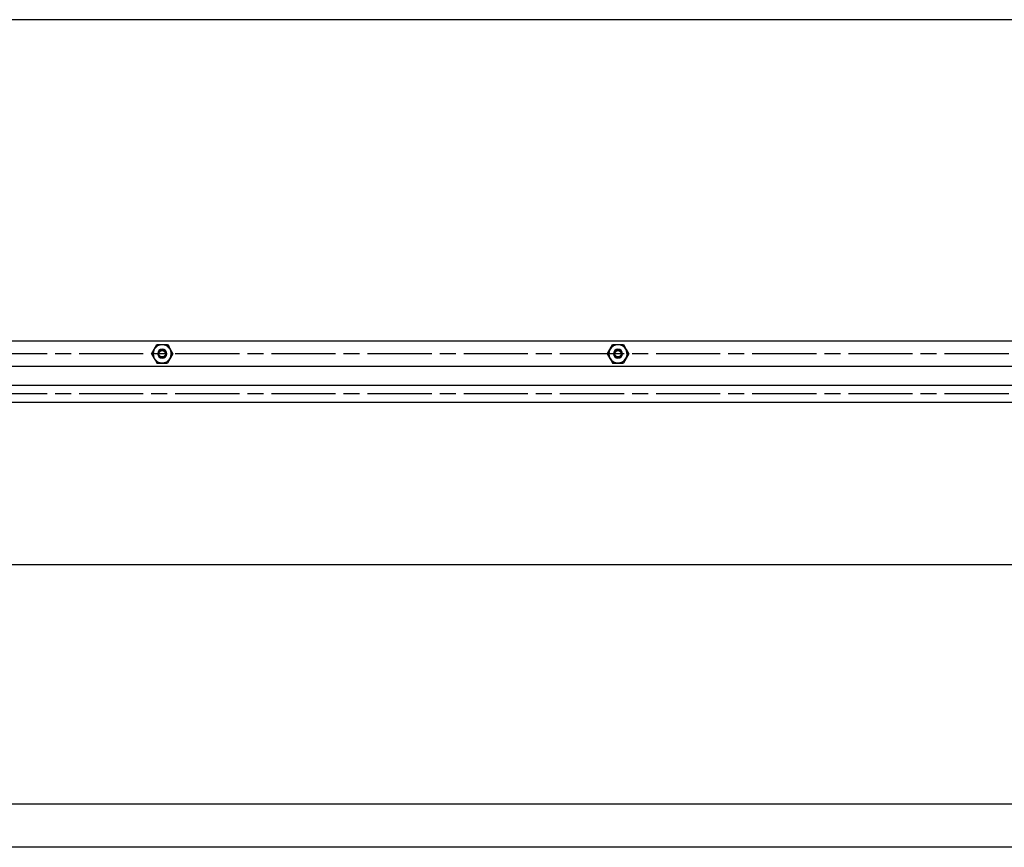
# Model space of a CAD drawing. Extents: x -1 to 1890, y 0 to 1293.
# Drawn here: x 370 to 554, y 202 to 357 of the extents above; entities that cross this region are included whole.
import ezdxf

# ---------------------------------------------------------------- set-up
doc = ezdxf.new("R2010")
doc.units = 0
doc.linetypes.add('CENTERLINE', pattern=[30, 12, -1.5, 3, -1.5, 12])
doc.linetypes.add('HIDDENNEW0', pattern=[4.5, 1.5, -1.5, 1.5])
doc.layers.get('0').update_dxf_attribs({"linetype": 'CONTINUOUS'})
for name, color, linetype in [('218', 7, 'CONTINUOUS'), ('DIMENSIONS', 1, 'HIDDENNEW0'), ('VISIBLE_GEOMETRY', 1, 'HIDDENNEW0')]:
    doc.layers.add(name, color=color, linetype=linetype)
doc.styles.get("Standard").update_dxf_attribs({"font": 'monotxt.shx'})
doc.dimstyles.new('DSTYLE6', dxfattribs={"dimtxt": 14, "dimasz": 3.5, "dimexe": 1, "dimexo": 1, "dimgap": 1.5, "dimtad": 1, "dimdec": 0, "dimlfac": 4, "dimzin": 11, "dimcen": 0.09, "dimazin": 3, "dimtol": 1, "dimtp": 1, "dimtfac": 1, "dimtdec": 4, "dimtofl": 0, "dimtmove": 0, "dimatfit": 3, "dimtolj": 1, "dimtzin": 0})

# ---------------------------------------------------------------- blocks, each defined once
blk = doc.blocks.new('_AH13')
at = {"color": 0, "linetype": 'CONTINUOUS'}
blk.add_solid([(0, 0), (-1, 0.166667), (-1, -0.166667), (0, 0)], dxfattribs=at)
blk = doc.blocks.new('*D6655')
at = {"layer": 'DIMENSIONS', "color": 1, "linetype": 'CONTINUOUS'}
for p, q in [((176.72687, 284.02355), (176.72687, 253.6291)), ((956.90699, 284.02361), (956.90699, 253.6291)), ((176.72687, 254.6291), (566.81693, 254.6291)), ((956.90699, 254.6291), (566.81693, 254.6291))]:
    blk.add_line(p, q, dxfattribs=at)
at = {"layer": 'DIMENSIONS', "color": 1, "xscale": 3.5, "yscale": 3.5, "zscale": 3.5}
for p, rotation in [((176.72687, 254.6291), 540), ((176.72687, 254.6291), 540), ((956.90699, 254.6291), 360), ((956.90699, 254.6291), 360)]:
    blk.add_blockref('_AH13', p, dxfattribs=dict(at, rotation=rotation))
at = {"layer": 'DIMENSIONS', "color": 1, "linetype": 'CONTINUOUS', "width": 0.75}
for s, height, p in [('3121', 3.5, (559.81693, 256.1301)), ('%%p1', 1.75, (571.19193, 257.0051))]:
    blk.add_text(s, height=height, rotation=360, dxfattribs=at).set_placement(p)

msp = doc.modelspace()

# ---------------------------------------------------------------- linework, layer by layer
at = {"color": 3, "linetype": 'CONTINUOUS'}
for p, q in [((995.49276, 356.69881), (36.136155, 356.69881)), ((36.136155, 209.82283), (995.49276, 209.82283)), ((995.49276, 201.66305), (36.136155, 201.66305))]:
    msp.add_line(p, q, dxfattribs=at)
at = {"layer": '218', "color": 3, "linetype": 'CENTERLINE'}
for p, q in [((968.95699, 294.11112), (69.858453, 294.11112)), ((968.9571, 286.61101), (166.72685, 286.61101))]:
    msp.add_line(p, q, dxfattribs=at)
at = {"layer": 'VISIBLE_GEOMETRY', "color": 1, "linetype": 'CONTINUOUS'}
for p, q in [((740.31949, 296.4923), (223.31949, 296.4923)), ((394.48627, 294.11105), (394.99145, 294.98605)), ((394.99145, 294.98605), (395.49663, 295.86105)), ((395.49663, 295.86105), (396.50699, 295.86105)), ((395.63199, 295.62659), (395.65551, 295.58586)), ((396.50699, 295.86105), (397.51736, 295.86105)), ((396.50699, 294.95513), (396.50699, 294.86105)), ((397.51736, 295.86105), (397.78741, 295.3933)), ((397.78741, 295.3933), (397.74355, 295.34937)), ((398.02254, 294.98605), (397.78741, 295.3933)), ((398.02254, 294.98605), (398.52772, 294.11105)), ((479.79877, 294.11105), (480.30395, 294.98605)), ((480.30395, 294.98605), (480.80913, 295.86105)), ((480.80913, 295.86105), (481.81949, 295.86105)), ((480.94449, 295.62659), (480.96801, 295.58586)), ((481.81949, 295.86105), (482.82986, 295.86105)), ((481.81949, 294.95513), (481.81949, 294.86105)), ((482.82986, 295.86105), (483.09991, 295.3933)), ((483.09991, 295.3933), (483.05605, 295.34937)), ((483.33504, 294.98605), (483.09991, 295.3933)), ((483.33504, 294.98605), (483.84022, 294.11105)), ((394.48627, 294.11105), (394.99145, 293.23605)), ((394.99145, 293.23605), (395.22657, 292.8288)), ((396.50699, 293.36105), (396.50699, 293.26697)), ((398.02254, 293.23605), (397.51736, 292.36105)), ((398.52772, 294.11105), (398.02254, 293.23605)), ((479.79877, 294.11105), (480.30395, 293.23605)), ((480.30395, 293.23605), (480.53907, 292.8288)), ((481.81949, 293.36105), (481.81949, 293.26697)), ((483.33504, 293.23605), (482.82986, 292.36105)), ((483.84022, 294.11105), (483.33504, 293.23605)), ((740.31949, 291.7298), (223.31949, 291.7298)), ((395.27044, 292.87273), (395.22657, 292.8288)), ((395.22657, 292.8288), (395.49663, 292.36105)), ((395.49663, 292.36105), (396.50699, 292.36105)), ((396.50699, 292.36105), (397.51736, 292.36105)), ((397.35847, 292.63624), (397.38199, 292.59551)), ((480.58294, 292.87273), (480.53907, 292.8288)), ((480.53907, 292.8288), (480.80913, 292.36105)), ((480.80913, 292.36105), (481.81949, 292.36105)), ((481.81949, 292.36105), (482.82986, 292.36105)), ((482.67097, 292.63624), (482.69449, 292.59551)), ((832.57687, 288.19855), (176.72687, 288.19855)), ((176.72687, 285.02355), (832.57687, 285.02355))]:
    msp.add_line(p, q, dxfattribs=at)
for points in [[(395.63199, 295.62659), (395.54651, 295.57403, 0.015580468), (395.46285, 295.51543, 0.014691863), (395.38099, 295.45054, 0.014422436), (395.30152, 295.37964, 0.015139986), (395.22535, 295.30255, 0.015472485), (395.15298, 295.21972, 0.015673836), (395.08516, 295.13115, 0.015797225), (395.0223, 295.03744, 0.016057851), (394.96523, 294.93881, 0.016182988), (394.9142, 294.83597, 0.016330573), (394.86995, 294.72934, 0.016393949), (394.83256, 294.61973, 0.016463581), (394.80263, 294.50772, 0.016477761), (394.78004, 294.39412, 0.016455008), (394.76522, 294.27965, 0.016414313), (394.75783, 294.16507, 0.016300692), (394.7581, 294.05114, 0.016211806), (394.76552, 293.93852, 0.016022342), (394.78012, 293.82795, 0.015875628), (394.80125, 293.71995, 0.015585835), (394.82877, 293.61521, 0.015435699), (394.86199, 293.514, 0.015175963), (394.90065, 293.4169, 0.014862635), (394.94389, 293.32416, 0.014261909), (394.99144, 293.23604, 0.014492942), (395.04397, 293.1508, 0.014493065), (395.10267, 293.067, 0.014261908), (395.16743, 292.98496, 0.014862155), (395.23847, 292.90559, 0.015176079), (395.31543, 292.82938, 0.015437468), (395.39839, 292.75709, 0.01558537), (395.48684, 292.68916, 0.015869201), (395.58066, 292.62642, 0.016024072), (395.67919, 292.56922, 0.016234824), (395.78213, 292.51833, 0.016294335), (395.88866, 292.47393, 0.016333347), (395.99829, 292.43667, 0.016478099), (396.11031, 292.4066, 0.016755547), (396.22411, 292.38427, 0.016381175), (396.33839, 292.36919, 0.015467809), (396.45225, 292.36161, 0.016623438), (396.56692, 292.36208, 0.019066522), (396.68234, 292.37107, 0.015100898), (396.79012, 292.3841, 0.00679209), (396.88684, 292.39977, 0.019577677), (397.00289, 292.43278, 0.032636851), (397.17001, 292.49916, 0.01685497), (397.38199, 292.59551, 0.0092887538)], [(395.63199, 295.62659), (395.72026, 295.67434, -0.015580467), (395.81284, 295.71749, -0.014691862), (395.90996, 295.75594, -0.014422434), (396.0111, 295.78932, -0.015139984), (396.11594, 295.81674, -0.015472482), (396.22387, 295.838, -0.015673833), (396.33448, 295.85245, -0.015797221), (396.44706, 295.86002, -0.016057847), (396.56102, 295.86014, -0.016182983), (396.67559, 295.85291, -0.016330568), (396.79006, 295.83792, -0.016393944), (396.90368, 295.8155, -0.016463575), (397.01565, 295.78541, -0.016477756), (397.12532, 295.74817, -0.016455003), (397.23187, 295.70377, -0.016414308), (397.3348, 295.65288, -0.016300687), (397.43333, 295.59568, -0.016211802), (397.52715, 295.53294, -0.016022338), (397.6156, 295.46501, -0.015875625), (397.69856, 295.39272, -0.015585832), (397.77552, 295.31651, -0.015435698), (397.84655, 295.23714, -0.015175961), (397.91132, 295.1551, -0.014862634), (397.97001, 295.0713, -0.014261908), (398.02255, 294.98606, -0.014492943), (398.0701, 294.89794, -0.014493065), (398.11333, 294.8052, -0.014261908), (398.152, 294.7081, -0.014862155), (398.18521, 294.60689, -0.015176079), (398.21273, 294.50215, -0.015437467), (398.23386, 294.39415, -0.015585368), (398.24847, 294.28358, -0.015869199), (398.25589, 294.17097, -0.01602407), (398.25616, 294.05703, -0.016234822), (398.24876, 293.94245, -0.016294332), (398.23395, 293.82798, -0.016333344), (398.2114, 293.71441, -0.016478096), (398.18143, 293.60237, -0.016755544), (398.14387, 293.49264, -0.016381172), (398.09979, 293.38613, -0.015467806), (398.04943, 293.28374, -0.016623435), (397.99168, 293.18466, -0.019066518), (397.92618, 293.0892, -0.015100896), (397.86101, 293.00238, -0.0067920889), (397.79908, 292.92645, -0.019577674), (397.71247, 292.84246, -0.032636847), (397.57142, 292.73091, -0.016854968), (397.38199, 292.59551, -0.0092887531)], [(480.94449, 295.62659), (480.85901, 295.57403, 0.015580468), (480.77535, 295.51543, 0.014691863), (480.69349, 295.45054, 0.014422436), (480.61402, 295.37964, 0.015139986), (480.53785, 295.30255, 0.015472485), (480.46548, 295.21972, 0.015673836), (480.39766, 295.13115, 0.015797225), (480.3348, 295.03744, 0.016057851), (480.27773, 294.93881, 0.016182988), (480.2267, 294.83597, 0.016330573), (480.18245, 294.72934, 0.016393949), (480.14506, 294.61973, 0.016463581), (480.11513, 294.50772, 0.016477761), (480.09254, 294.39412, 0.016455008), (480.07772, 294.27965, 0.016414313), (480.07033, 294.16507, 0.016300692), (480.0706, 294.05114, 0.016211806), (480.07802, 293.93852, 0.016022342), (480.09262, 293.82795, 0.015875628), (480.11375, 293.71995, 0.015585835), (480.14127, 293.61521, 0.015435699), (480.17449, 293.514, 0.015175963), (480.21315, 293.4169, 0.014862635), (480.25639, 293.32416, 0.014261909), (480.30394, 293.23604, 0.014492942), (480.35647, 293.1508, 0.014493065), (480.41517, 293.067, 0.014261908), (480.47993, 292.98496, 0.014862155), (480.55097, 292.90559, 0.015176079), (480.62793, 292.82938, 0.015437468), (480.71089, 292.75709, 0.01558537), (480.79934, 292.68916, 0.015869201), (480.89316, 292.62642, 0.016024072), (480.99169, 292.56922, 0.016234824), (481.09463, 292.51833, 0.016294335), (481.20116, 292.47393, 0.016333347), (481.31079, 292.43667, 0.016478099), (481.42281, 292.4066, 0.016755547), (481.53661, 292.38427, 0.016381175), (481.65089, 292.36919, 0.015467809), (481.76475, 292.36161, 0.016623438), (481.87942, 292.36208, 0.019066522), (481.99484, 292.37107, 0.015100898), (482.10262, 292.3841, 0.00679209), (482.19934, 292.39977, 0.019577677), (482.31539, 292.43278, 0.032636851), (482.48251, 292.49916, 0.01685497), (482.69449, 292.59551, 0.0092887538)], [(480.94449, 295.62659), (481.03276, 295.67434, -0.015580473), (481.12534, 295.71749, -0.014691868), (481.22246, 295.75594, -0.01442244), (481.3236, 295.78932, -0.015139991), (481.42844, 295.81674, -0.015472489), (481.53637, 295.838, -0.01567384), (481.64698, 295.85245, -0.015797227), (481.75956, 295.86002, -0.016057854), (481.87352, 295.86014, -0.01618299), (481.98809, 295.85291, -0.016330574), (482.10256, 295.83792, -0.016393949), (482.21618, 295.8155, -0.01646358), (482.32815, 295.78541, -0.01647776), (482.43782, 295.74817, -0.016455006), (482.54437, 295.70377, -0.01641431), (482.6473, 295.65288, -0.016300688), (482.74583, 295.59568, -0.016211802), (482.83965, 295.53294, -0.016022337), (482.9281, 295.46501, -0.015875623), (483.01106, 295.39272, -0.01558583), (483.08802, 295.31651, -0.015435694), (483.15905, 295.23714, -0.015175957), (483.22382, 295.1551, -0.014862629), (483.28251, 295.0713, -0.014261903), (483.33505, 294.98606, -0.014492939), (483.3826, 294.89794, -0.014493065), (483.42583, 294.8052, -0.014261909), (483.4645, 294.7081, -0.014862156), (483.49771, 294.60689, -0.015176079), (483.52523, 294.50215, -0.015437468), (483.54636, 294.39415, -0.015585369), (483.56097, 294.28358, -0.0158692), (483.56839, 294.17097, -0.016024071), (483.56866, 294.05703, -0.016234823), (483.56126, 293.94245, -0.016294333), (483.54645, 293.82798, -0.016333345), (483.5239, 293.71441, -0.016478097), (483.49393, 293.60237, -0.016755544), (483.45637, 293.49264, -0.016381172), (483.41229, 293.38613, -0.015467806), (483.36193, 293.28374, -0.016623435), (483.30418, 293.18466, -0.019066518), (483.23868, 293.0892, -0.015100895), (483.17351, 293.00238, -0.0067920888), (483.11158, 292.92645, -0.019577674), (483.02497, 292.84246, -0.032636846), (482.88392, 292.73091, -0.016854968), (482.69449, 292.59551, -0.0092887527)], [(396.50699, 293.36105), (396.464, 293.36224, -0.015580462), (396.4204, 293.36607, -0.014691858), (396.37611, 293.37261, -0.014422431), (396.33142, 293.38189, -0.015139983), (396.28663, 293.39418, -0.015472482), (396.24202, 293.40942, -0.015673835), (396.19787, 293.42776, -0.015797224), (396.15446, 293.44907, -0.016057852), (396.11214, 293.47345, -0.01618299), (396.07116, 293.50068, -0.016330576), (396.03189, 293.53077, -0.016393954), (395.99452, 293.56344, -0.016463586), (395.95941, 293.5986, -0.016477768), (395.92669, 293.63592, -0.016455016), (395.89665, 293.67524, -0.016414322), (395.86936, 293.71618, -0.0163007), (395.84505, 293.75852, -0.016211815), (395.82367, 293.80191, -0.016022351), (395.80539, 293.84608, -0.015875637), (395.7901, 293.89069, -0.015585844), (395.77786, 293.93547, -0.015435708), (395.76851, 293.98015, -0.015175971), (395.76205, 294.02447, -0.014862643), (395.75822, 294.06816, -0.014261916), (395.75699, 294.11105, -0.014492948), (395.75822, 294.15394, -0.014493066), (395.76205, 294.19763, -0.014261908), (395.76851, 294.24195, -0.014862155), (395.77786, 294.28663, -0.015176079), (395.7901, 294.33141, -0.015437468), (395.80539, 294.37602, -0.01558537), (395.82367, 294.42019, -0.015869201), (395.84504, 294.46358, -0.016024072), (395.86936, 294.50592, -0.016234824), (395.89666, 294.54686, -0.016294335), (395.92669, 294.58618, -0.016333347), (395.95939, 294.6235, -0.016478099), (395.99452, 294.65866, -0.016755547), (396.03198, 294.69133, -0.016381175), (396.07116, 294.72142, -0.015467809), (396.11179, 294.74863, -0.016623438), (396.15446, 294.77303, -0.019066522), (396.19922, 294.79443, -0.015100898), (396.24202, 294.81268, -0.00679209), (396.28127, 294.82759, -0.019577677), (396.33142, 294.84021, -0.032636851), (396.40767, 294.85139, -0.01685497), (396.50699, 294.86105, -0.0092887538)], [(396.50699, 293.36105), (396.54998, 293.36224, 0.015580476), (396.59359, 293.36607, 0.014691871), (396.63788, 293.37261, 0.014422444), (396.68257, 293.38189, 0.015139995), (396.72736, 293.39418, 0.015472494), (396.77197, 293.40942, 0.015673846), (396.81612, 293.42776, 0.015797234), (396.85953, 293.44907, 0.016057861), (396.90185, 293.47345, 0.016182997), (396.94282, 293.50068, 0.016330582), (396.9821, 293.53077, 0.016393958), (397.01946, 293.56344, 0.016463588), (397.05457, 293.5986, 0.016477768), (397.0873, 293.63592, 0.016455014), (397.11733, 293.67524, 0.016414318), (397.14463, 293.71618, 0.016300695), (397.16894, 293.75852, 0.016211808), (397.19032, 293.80191, 0.016022343), (397.20859, 293.84608, 0.015875627), (397.22389, 293.89069, 0.015585833), (397.23612, 293.93547, 0.015435697), (397.24548, 293.98015, 0.015175959), (397.25194, 294.02447, 0.01486263), (397.25577, 294.06816, 0.014261903), (397.257, 294.11105, 0.014492936), (397.25577, 294.15394, 0.014493059), (397.25194, 294.19763, 0.014261902), (397.24548, 294.24195, 0.01486215), (397.23612, 294.28663, 0.015176075), (397.22389, 294.33141, 0.015437464), (397.20859, 294.37602, 0.015585367), (397.19032, 294.42019, 0.015869198), (397.16894, 294.46358, 0.016024071), (397.14463, 294.50592, 0.016234824), (397.11733, 294.54686, 0.016294336), (397.0873, 294.58618, 0.016333349), (397.0546, 294.6235, 0.016478103), (397.01946, 294.65866, 0.016755551), (396.98201, 294.69133, 0.01638118), (396.94282, 294.72142, 0.015467815), (396.90219, 294.74863, 0.016623445), (396.85953, 294.77303, 0.01906653), (396.81476, 294.79442, 0.015100905), (396.77197, 294.81268, 0.0067920933), (396.73271, 294.82759, 0.019577687), (396.68257, 294.84021, 0.032636868), (396.60632, 294.85139, 0.016854978), (396.50699, 294.86105, 0.0092887582)], [(481.81949, 293.36105), (481.7765, 293.36224, -0.015580464), (481.7329, 293.36607, -0.01469186), (481.68861, 293.37261, -0.014422433), (481.64392, 293.38189, -0.015139985), (481.59913, 293.39418, -0.015472484), (481.55452, 293.40942, -0.015673837), (481.51037, 293.42776, -0.015797226), (481.46696, 293.44907, -0.016057854), (481.42464, 293.47345, -0.016182991), (481.38366, 293.50068, -0.016330577), (481.34439, 293.53077, -0.016393954), (481.30702, 293.56344, -0.016463586), (481.27191, 293.5986, -0.016477768), (481.23919, 293.63592, -0.016455016), (481.20915, 293.67524, -0.016414321), (481.18186, 293.71618, -0.016300699), (481.15755, 293.75852, -0.016211814), (481.13617, 293.80191, -0.01602235), (481.11789, 293.84608, -0.015875636), (481.1026, 293.89069, -0.015585842), (481.09036, 293.93547, -0.015435706), (481.08101, 293.98015, -0.015175969), (481.07455, 294.02447, -0.01486264), (481.07072, 294.06816, -0.014261914), (481.06949, 294.11105, -0.014492946), (481.07072, 294.15394, -0.014493066), (481.07455, 294.19763, -0.014261908), (481.08101, 294.24195, -0.014862155), (481.09036, 294.28663, -0.015176079), (481.1026, 294.33141, -0.015437468), (481.11789, 294.37602, -0.01558537), (481.13617, 294.42019, -0.015869201), (481.15754, 294.46358, -0.016024072), (481.18186, 294.50592, -0.016234824), (481.20916, 294.54686, -0.016294335), (481.23919, 294.58618, -0.016333347), (481.27189, 294.6235, -0.016478099), (481.30702, 294.65866, -0.016755547), (481.34448, 294.69133, -0.016381175), (481.38366, 294.72142, -0.015467809), (481.42429, 294.74863, -0.016623438), (481.46696, 294.77303, -0.019066522), (481.51172, 294.79443, -0.015100898), (481.55452, 294.81268, -0.00679209), (481.59377, 294.82759, -0.019577677), (481.64392, 294.84021, -0.032636851), (481.72017, 294.85139, -0.01685497), (481.81949, 294.86105, -0.0092887538)], [(481.81949, 293.36105), (481.86248, 293.36224, 0.015580473), (481.90609, 293.36607, 0.014691869), (481.95038, 293.37261, 0.014422441), (481.99507, 293.38189, 0.015139993), (482.03986, 293.39418, 0.015472492), (482.08447, 293.40942, 0.015673844), (482.12862, 293.42776, 0.015797233), (482.17203, 293.44907, 0.016057859), (482.21435, 293.47345, 0.016182996), (482.25532, 293.50068, 0.016330581), (482.2946, 293.53077, 0.016393957), (482.33196, 293.56344, 0.016463588), (482.36707, 293.5986, 0.016477768), (482.3998, 293.63592, 0.016455014), (482.42983, 293.67524, 0.016414318), (482.45713, 293.71618, 0.016300696), (482.48144, 293.75852, 0.016211809), (482.50282, 293.80191, 0.016022344), (482.52109, 293.84608, 0.015875629), (482.53639, 293.89069, 0.015585835), (482.54862, 293.93547, 0.015435699), (482.55798, 293.98015, 0.015175961), (482.56444, 294.02447, 0.014862632), (482.56827, 294.06816, 0.014261906), (482.5695, 294.11105, 0.014492938), (482.56827, 294.15394, 0.014493061), (482.56444, 294.19763, 0.014261904), (482.55798, 294.24195, 0.014862152), (482.54862, 294.28663, 0.015176077), (482.53639, 294.33141, 0.015437466), (482.52109, 294.37602, 0.015585369), (482.50282, 294.42019, 0.0158692), (482.48144, 294.46358, 0.016024072), (482.45713, 294.50592, 0.016234825), (482.42983, 294.54686, 0.016294337), (482.3998, 294.58618, 0.01633335), (482.3671, 294.6235, 0.016478103), (482.33196, 294.65866, 0.016755551), (482.29451, 294.69133, 0.01638118), (482.25532, 294.72142, 0.015467814), (482.21469, 294.74863, 0.016623444), (482.17203, 294.77303, 0.019066529), (482.12726, 294.79442, 0.015100904), (482.08447, 294.81268, 0.0067920927), (482.04521, 294.82759, 0.019577685), (481.99507, 294.84021, 0.032636864), (481.91882, 294.85139, 0.016854976), (481.81949, 294.86105, 0.0092887569)]]:
    msp.add_lwpolyline(points, format="xyb", dxfattribs=at)
for centre in [(396.50699, 294.11105), (481.81949, 294.11105)]:
    msp.add_circle(centre, 0.6, dxfattribs=at)
for centre, radius, start, end in [((396.50699, 294.11105), 1.702962, 120, 300), ((396.50699, 294.11105), 1.702962, 300, 480), ((396.50699, 294.11105), 0.844075, 90, 270), ((396.50699, 294.11105), 0.844075, 270, 450), ((481.81949, 294.11105), 1.702962, 120, 300), ((481.81949, 294.11105), 1.702962, 300, 480), ((481.81949, 294.11105), 0.844075, 90, 270), ((481.81949, 294.11105), 0.844075, 270, 450)]:
    msp.add_arc(centre, radius, start, end, dxfattribs=at)

# ---------------------------------------------------------------- dimensions: what is measured, and where the dimension line sits
at = {"layer": 'DIMENSIONS', "color": 1, "linetype": 'CONTINUOUS'}
dim = msp.add_linear_dim(base=(176.72687, 254.6291), p1=(956.90699, 285.02361), p2=(176.72687, 285.02355), dimstyle='DSTYLE6', override={"dimblk": '_AH13', "dimsah": 0}, dxfattribs=at)
dim.commit()
dim.dimension.update_dxf_attribs({"geometry": '*D6655', "text_midpoint": (566.81693, 257.8801), "dimtype": 128})

doc.saveas('drawing.dxf')
